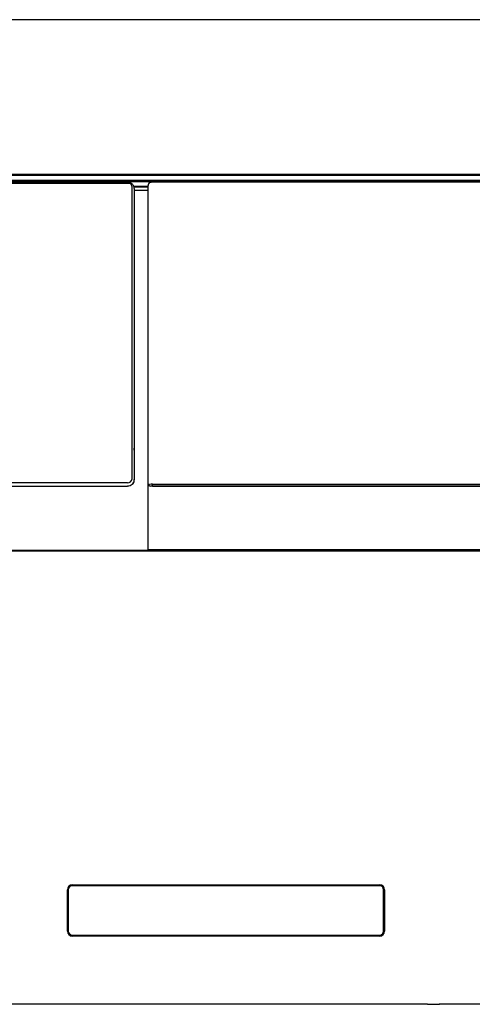
# Model space of a CAD drawing. Units: millimetres. Extents: x 56 to 956, y -889 to -674.
# Drawn here: x 731 to 830, y -889 to -674 of the extents above; entities that cross this region are included whole.
import ezdxf

# ---------------------------------------------------------------- set-up
doc = ezdxf.new("R2010")
doc.units = ezdxf.units.MM

msp = doc.modelspace()

# ---------------------------------------------------------------- linework, layer by layer
at = {"linetype": 'Continuous'}
for p, q in [((954.64, -673.65), (57.45, -673.65)), ((57.45, -707.35), (954.64, -707.35)), ((56.94, -708.69), (955.15, -708.69)), ((954.64, -707.69), (57.45, -707.69)), ((759.7, -709.05), (114.36, -709.05)), ((755.07, -709.41), (120.01, -709.41)), ((754.65, -709.16), (120.43, -709.16)), ((754.69, -709.17), (754.66, -709.16)), ((754.73, -709.17), (754.69, -709.17)), ((754.76, -709.18), (754.73, -709.17)), ((754.8, -709.19), (754.76, -709.18)), ((754.83, -709.2), (754.8, -709.19)), ((754.86, -709.21), (754.83, -709.2)), ((754.89, -709.23), (754.86, -709.21)), ((754.93, -709.25), (754.89, -709.23)), ((754.96, -709.28), (754.93, -709.25)), ((754.99, -709.31), (754.96, -709.28)), ((755.01, -709.34), (754.99, -709.31)), ((755.04, -709.37), (755.01, -709.34)), ((755.07, -709.41), (755.04, -709.37)), ((755.45, -709.44), (755.32, -709.36)), ((755.57, -709.52), (755.45, -709.44)), ((755.68, -709.62), (755.57, -709.52)), ((759.16, -709.49), (759.1, -709.61)), ((759.23, -709.38), (759.16, -709.49)), ((759.22, -709.47), (759.16, -709.56)), ((759.31, -709.38), (759.22, -709.47)), ((759.32, -709.28), (759.23, -709.38)), ((759.41, -709.31), (759.31, -709.38)), ((759.42, -709.19), (759.32, -709.28)), ((759.52, -709.24), (759.41, -709.31)), ((759.54, -709.12), (759.42, -709.19)), ((759.65, -709.19), (759.52, -709.24)), ((759.66, -709.06), (759.54, -709.12)), ((759.78, -709.15), (759.65, -709.19)), ((759.79, -709.03), (759.66, -709.06)), ((759.92, -709.13), (759.78, -709.15)), ((759.92, -709.01), (759.79, -709.03)), ((760.06, -709), (759.92, -709.01)), ((760.06, -709.12), (759.92, -709.13)), ((895.77, -708.99), (760.06, -708.99)), ((760.06, -708.99), (760.06, -709.12)), ((895.77, -709.12), (760.06, -709.12)), ((755.56, -713.35), (755.56, -710.18)), ((755.77, -709.73), (755.68, -709.62)), ((755.85, -709.85), (755.77, -709.73)), ((755.93, -709.97), (755.85, -709.85)), ((755.99, -710.1), (755.93, -709.97)), ((755.93, -709.99), (759.06, -709.99)), ((756.03, -710.24), (755.99, -710.1)), ((755.99, -710.17), (759.06, -710.17)), ((756.05, -710.37), (756.03, -710.24)), ((756.04, -710.51), (756.05, -710.37)), ((756.06, -710.54), (756.06, -713.7)), ((756.06, -710.85), (759.06, -710.85)), ((759.07, -709.77), (759.06, -709.87)), ((759.06, -714.04), (759.06, -709.87)), ((759.11, -709.66), (759.07, -709.77)), ((759.1, -709.61), (759.08, -709.74)), ((759.08, -709.74), (759.08, -709.87)), ((759.16, -709.56), (759.11, -709.66)), ((755.56, -744.9), (755.56, -713.35)), ((756.06, -713.7), (756.06, -745.18)), ((759.06, -745.45), (759.06, -714.04)), ((755.56, -753.96), (755.56, -744.9)), ((756.06, -745.18), (756.06, -754.19)), ((759.06, -754.43), (759.06, -745.45)), ((755.56, -773.88), (755.56, -753.96)), ((756.06, -754.19), (756.06, -774.07)), ((759.06, -775.01), (759.06, -754.43)), ((756.06, -763.52), (756.06, -767.19)), ((756.06, -767.66), (756.06, -767.19)), ((754.56, -774.82), (121.02, -774.82)), ((121.02, -775.5), (754.56, -775.5)), ((754.56, -775.46), (754.56, -775.5)), ((756.06, -774.24), (756.06, -774.07)), ((759.06, -775.01), (759.07, -775.03)), ((759.06, -775.02), (759.06, -775.01)), ((759.06, -789.5), (759.06, -775.02)), ((759.07, -775.03), (759.08, -775.05)), ((759.08, -775.05), (759.09, -775.07)), ((759.09, -775.07), (759.12, -775.09)), ((759.12, -775.09), (759.15, -775.1)), ((759.15, -775.1), (759.19, -775.12)), ((759.19, -775.12), (759.23, -775.12)), ((759.23, -775.12), (759.29, -775.13)), ((759.29, -775.13), (759.35, -775.12)), ((759.56, -775.5), (759.56, -775.5)), ((760.06, -775.5), (760.06, -775.09)), ((760.06, -775.09), (895.77, -775.09)), ((760.06, -775.5), (895.77, -775.5)), ((895.77, -775.5), (760.06, -775.5)), ((115.7, -789.5), (896.07, -789.5)), ((896.07, -789.71), (115.7, -789.71)), ((759.15, -789.5), (759.16, -789.46)), ((759.16, -789.46), (759.18, -789.43)), ((759.18, -789.43), (759.21, -789.4)), ((759.21, -789.4), (759.23, -789.38)), ((759.23, -789.38), (759.26, -789.36)), ((759.26, -789.36), (759.29, -789.35)), ((759.29, -789.35), (759.32, -789.35)), ((759.32, -789.35), (759.36, -789.34)), ((759.36, -789.34), (759.39, -789.34)), ((760.06, -789.36), (896.07, -789.36)), ((760.06, -789.36), (760.06, -789.5)), ((741.46, -863.66), (741.56, -863.66)), ((741.46, -872.67), (741.46, -863.66)), ((741.56, -863.66), (741.66, -863.66)), ((741.56, -863.66), (741.56, -872.67)), ((741.66, -863.66), (741.66, -872.67)), ((742.56, -862.56), (809.57, -862.56)), ((742.56, -862.56), (742.56, -862.66)), ((809.57, -862.66), (742.56, -862.66)), ((742.56, -862.66), (742.56, -862.76)), ((809.57, -862.76), (742.56, -862.76)), ((809.57, -862.56), (809.57, -862.66)), ((809.57, -862.66), (809.57, -862.76)), ((810.47, -863.66), (810.57, -863.66)), ((810.47, -872.67), (810.47, -863.66)), ((810.57, -872.67), (810.57, -863.66)), ((810.67, -863.66), (810.57, -863.66)), ((810.67, -863.66), (810.67, -872.67)), ((741.56, -872.67), (741.46, -872.67)), ((741.56, -872.67), (741.66, -872.67)), ((810.47, -872.67), (810.57, -872.67)), ((810.57, -872.67), (810.67, -872.67)), ((742.56, -873.57), (742.56, -873.67)), ((742.56, -873.57), (809.57, -873.57)), ((742.56, -873.67), (742.56, -873.77)), ((742.56, -873.67), (809.57, -873.67)), ((809.57, -873.77), (742.56, -873.77)), ((809.57, -873.57), (809.57, -873.67)), ((809.57, -873.67), (809.57, -873.77)), ((820.07, -888.67), (147.02, -888.67)), ((820.07, -888.67), (822.66, -888.67)), ((862.07, -888.67), (822.57, -888.67))]:
    msp.add_line(p, q, dxfattribs=at)
for centre, radius, start, end in [((754.73, -710.25), 1.08, 56.522, 88.0752), ((754.65, -710.22), 0.919, 2.7592, 62.5969), ((754.59, -773.84), 0.974, 268.3992, 357.6142), ((754.62, -774.02), 1.45, 267.9166, 357.9725), ((759.56, -775.01), 0.493, 180.3744, 270.8404), ((760.02, -781.27), 6.18, 89.6093, 96.2422), ((760.05, -823.06), 47.57, 89.9843, 90.5867), ((760.03, -803.71), 28.21, 89.9402, 90.9558), ((760.03, -775.96), 13.4, 267.2764, 270.1504), ((742.56, -863.66), 1.1, 90, 180), ((742.56, -863.66), 1, 90, 180), ((742.56, -863.66), 0.9, 90, 180), ((809.57, -863.66), 1.1, 0, 90), ((809.57, -863.66), 1, 0, 90), ((809.57, -863.66), 0.9, 0, 90), ((742.56, -872.67), 1.1, 180, 270), ((742.56, -872.67), 1, 180, 270), ((742.56, -872.67), 0.9, 180, 270), ((809.57, -872.67), 1, 270, 0), ((809.57, -872.67), 0.9, 270, 0), ((809.57, -872.67), 1.1, 270, 0)]:
    msp.add_arc(centre, radius, start, end, dxfattribs=at)
for centre, major_axis, ratio, start_param, end_param in [((754.56, -774.24), (-1.5, 0), 0.81531, 1.570796, 3.141593), ((759.26, -789.3), (0, 0.2), 0.688236, 3.141595, 4.493861)]:
    msp.add_ellipse(centre, major_axis=major_axis, ratio=ratio, start_param=start_param, end_param=end_param, dxfattribs=at)

doc.saveas('drawing.dxf')
